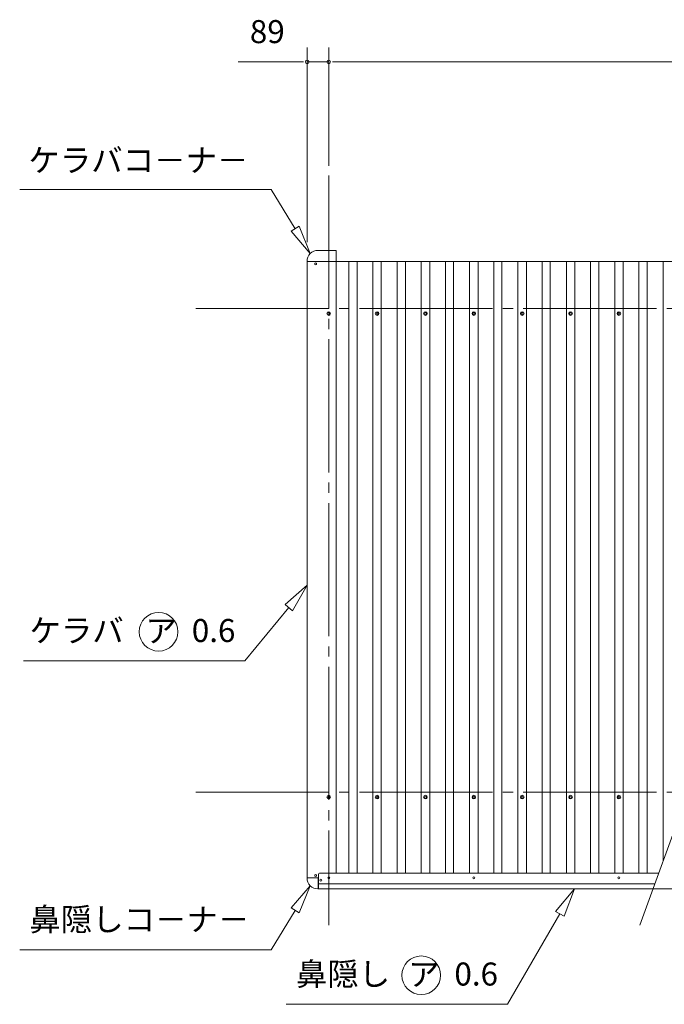
# Model space of a CAD drawing. Units: millimetres. Extents: x 909 to 34731, y 271 to 24464.
# Drawn here: x 6673 to 9871, y 10715 to 15603 of the extents above; entities that cross this region are included whole.
import ezdxf

# ---------------------------------------------------------------- set-up
doc = ezdxf.new("R2010")
doc.units = ezdxf.units.MM
doc.header["$LTSCALE"] = 60
doc.linetypes.add('JWW_CENTER2', pattern=[13.546667, 11.006667, -0.846667, 0.846667, -0.846667])
doc.linetypes.add('JWW_PHANTOM2', pattern=[13.546667, 10.16, -0.846667, 0.423333, -0.846667, 0.423333, -0.846667])
for name, color, linetype in [('2-3', 7, 'Continuous'), ('2-4', 7, 'Continuous'), ('2-5', 7, 'Continuous'), ('2-7', 7, 'Continuous'), ('2-8', 7, 'Continuous'), ('2-A', 7, 'Continuous'), ('2-B', 7, 'Continuous')]:
    doc.layers.add(name, color=color, linetype=linetype)
doc.styles.add('ＭＳ ゴシック', font='txt', dxfattribs={"height": 1})

msp = doc.modelspace()

# ---------------------------------------------------------------- linework, layer by layer
at = {"layer": '2-3', "color": 92, "linetype": 'Continuous', "lineweight": 5}
for p, q in [((8153.6, 11343), (8099.6, 11343)), ((8153.6, 11289), (8153.6, 11343)), ((8155.4, 11289), (8155.4, 11361)), ((8161.4, 11367), (9843.3, 11367)), ((8153.6, 11289), (9814.9, 11289)), ((8155.4, 11313), (9823.7, 11313))]:
    msp.add_line(p, q, dxfattribs=at)
for centre in [(8206.4, 11343), (8926.4, 11343), (9646.4, 11343), (8167.4, 11331)]:
    msp.add_circle(centre, 4.8, dxfattribs=at)
for centre, radius, start, end in [((8099.6, 11342.4), 0.6, 90, 180), ((8153, 11342.4), 54, 180, 270), ((8161.4, 11361), 6, 90, 180), ((8153, 11289), 0.6, 270, 0)]:
    msp.add_arc(centre, radius, start, end, dxfattribs=at)
at = {"layer": '2-4', "color": 120, "linetype": 'Continuous', "lineweight": 5}
for p, q in [((8099.6, 14499), (8099.6, 15465)), ((8206.4, 14877), (8206.4, 15465)), ((8206.4, 14877), (8206.4, 15465)), ((8075.6, 15393), (7756.8, 15393)), ((8081.6, 15393), (8063.6, 15393)), ((8206.4, 15393), (8099.6, 15393)), ((8224.4, 15393), (8242.4, 15393)), ((8224.4, 15393), (8242.4, 15393)), ((8230.4, 15393), (13942.4, 15393)), ((8230.4, 15393), (8254.4, 15393)), ((9749.4, 11109), (11103.4, 14829))]:
    msp.add_line(p, q, dxfattribs=at)
at = {"layer": '2-4', "color": 40, "linetype": 'Continuous', "lineweight": 9}
for p, q in [((8243.6, 14403), (10948.3, 14403)), ((8307, 11367), (8307, 14403)), ((8347.4, 11367), (8347.4, 14403)), ((8425.4, 11367), (8425.4, 14403)), ((8467.4, 11367), (8467.4, 14403)), ((8545.4, 11367), (8545.4, 14403)), ((8587.4, 11367), (8587.4, 14403)), ((8665.4, 11367), (8665.4, 14403)), ((8707.4, 11367), (8707.4, 14403)), ((8785.4, 11367), (8785.4, 14403)), ((8825.9, 11367), (8825.9, 14403)), ((8905.4, 11367), (8905.4, 14403)), ((8947.4, 11367), (8947.4, 14403)), ((9025.4, 11367), (9025.4, 14403)), ((9065.9, 11367), (9065.9, 14403)), ((9145.4, 11367), (9145.4, 14403)), ((9187.4, 11367), (9187.4, 14403)), ((9265.4, 11367), (9265.4, 14403)), ((9305.9, 11367), (9305.9, 14403)), ((9385.4, 11367), (9385.4, 14403)), ((9427.4, 11367), (9427.4, 14403)), ((9505.4, 11367), (9505.4, 14403)), ((9545.9, 11367), (9545.9, 14403)), ((9625.4, 11367), (9625.4, 14403)), ((9667.4, 11367), (9667.4, 14403)), ((9745.4, 11367), (9745.4, 14403)), ((9785.9, 11367), (9785.9, 14403)), ((9865.4, 11427.8), (9865.4, 14403))]:
    msp.add_line(p, q, dxfattribs=at)
at = {"layer": '2-4', "color": 120, "linetype": 'Continuous', "lineweight": 5}
for centre in [(8206.4, 14143.8), (8446.4, 14143.8), (8686.4, 14143.8), (8926.4, 14143.8), (9166.4, 14143.8), (9406.4, 14143.8), (9646.4, 14143.8), (8206.4, 11743.8), (8446.4, 11743.8), (8686.4, 11743.8), (8926.4, 11743.8), (9166.4, 11743.8), (9406.4, 11743.8), (9646.4, 11743.8)]:
    msp.add_circle(centre, 9, dxfattribs=at)
for centre, radius, start, end in [((8099.6, 15393), 9, 0, 180), ((8206.4, 15393), 9, 0, 180), ((8206.4, 15393), 9, 0, 180), ((8099.6, 15393), 9, 180, 0), ((8206.4, 15393), 9, 180, 0), ((8206.4, 15393), 9, 180, 0), ((8206.4, 14143.8), 4.5, 0, 180), ((8206.4, 14143.8), 4.5, 180, 0), ((8446.4, 14143.8), 4.5, 0, 180), ((8446.4, 14143.8), 4.5, 180, 0), ((8686.4, 14143.8), 4.5, 0, 180), ((8686.4, 14143.8), 4.5, 180, 0), ((8926.4, 14143.8), 4.5, 0, 180), ((8926.4, 14143.8), 4.5, 180, 0), ((9166.4, 14143.8), 4.5, 0, 180), ((9166.4, 14143.8), 4.5, 180, 0), ((9406.4, 14143.8), 4.5, 0, 180), ((9406.4, 14143.8), 4.5, 180, 0), ((9646.4, 14143.8), 4.5, 0, 180), ((9646.4, 14143.8), 4.5, 180, 0), ((8206.4, 11743.8), 4.5, 0, 180), ((8206.4, 11743.8), 4.5, 180, 0), ((8446.4, 11743.8), 4.5, 0, 180), ((8446.4, 11743.8), 4.5, 180, 0), ((8686.4, 11743.8), 4.5, 0, 180), ((8686.4, 11743.8), 4.5, 180, 0), ((8926.4, 11743.8), 4.5, 0, 180), ((8926.4, 11743.8), 4.5, 180, 0), ((9166.4, 11743.8), 4.5, 0, 180), ((9166.4, 11743.8), 4.5, 180, 0), ((9406.4, 11743.8), 4.5, 0, 180), ((9406.4, 11743.8), 4.5, 180, 0), ((9646.4, 11743.8), 4.5, 0, 180), ((9646.4, 11743.8), 4.5, 180, 0)]:
    msp.add_arc(centre, radius, start, end, dxfattribs=at)
at = {"layer": '2-5', "color": 200, "linetype": 'Continuous', "lineweight": 13}
for p, q in [((6673.2, 14759.5), (7921.2, 14759.5)), ((8039.9, 14564.8), (7921.2, 14759.5)), ((8019.4, 14552.3), (8060.4, 14577.3)), ((8060.4, 14577.3), (8019.4, 14552.3)), ((8114.9, 14441.8), (8060.4, 14577.3)), ((8060.4, 14577.3), (8114.9, 14441.8)), ((8060.4, 14577.3), (8114.9, 14441.8)), ((8019.4, 14552.3), (8114.9, 14441.8)), ((8114.9, 14441.8), (8019.4, 14552.3)), ((8019.4, 14552.3), (8114.9, 14441.8)), ((8099.6, 12795.4), (7989.6, 12699.5)), ((7989.6, 12699.5), (8099.6, 12795.4)), ((7989.6, 12699.5), (8099.6, 12795.4)), ((8026.7, 12669), (8099.6, 12795.4)), ((8099.6, 12795.4), (8026.7, 12669)), ((8026.7, 12669), (8099.6, 12795.4)), ((8008.1, 12684.2), (7791, 12420.4)), ((8026.7, 12669), (7989.6, 12699.5)), ((7989.6, 12699.5), (8026.7, 12669)), ((6692.7, 12420.4), (7791, 12420.4)), ((8114.9, 11304.3), (8019.4, 11193.8)), ((8019.4, 11193.8), (8114.9, 11304.3)), ((8019.4, 11193.8), (8114.9, 11304.3)), ((8060.4, 11168.8), (8114.9, 11304.3)), ((8114.9, 11304.3), (8060.4, 11168.8)), ((8060.4, 11168.8), (8114.9, 11304.3)), ((9425.1, 11289), (9332.3, 11176.3)), ((9332.3, 11176.3), (9425.1, 11289)), ((9332.3, 11176.3), (9425.1, 11289)), ((9373.8, 11152.3), (9425.1, 11289)), ((9425.1, 11289), (9373.8, 11152.3)), ((9373.8, 11152.3), (9425.1, 11289)), ((8060.4, 11168.8), (8019.4, 11193.8)), ((8019.4, 11193.8), (8060.4, 11168.8)), ((8039.9, 11181.3), (7921.2, 10986.5)), ((9353.1, 11164.3), (9093.9, 10715.5)), ((9373.8, 11152.3), (9332.3, 11176.3)), ((9332.3, 11176.3), (9373.8, 11152.3)), ((6673.2, 10986.5), (7921.2, 10986.5)), ((7995.6, 10715.5), (9093.9, 10715.5))]:
    msp.add_line(p, q, dxfattribs=at)
for centre in [(7362.4, 12564.4), (8665.3, 10859.5)]:
    msp.add_circle(centre, 96, dxfattribs=at)
at = {"layer": '2-7', "color": 200, "linetype": 'JWW_CENTER2', "lineweight": 13}
for p, q in [((8206.4, 14829), (8206.4, 11109)), ((7546.4, 14169), (14626.4, 14169)), ((7546.4, 11769), (14626.4, 11769))]:
    msp.add_line(p, q, dxfattribs=at)
at = {"layer": '2-8', "color": 7, "linetype": 'JWW_PHANTOM2', "lineweight": 5}
msp.add_line((14073.2, 11289), (9814.9, 11289), dxfattribs=at)
at = {"layer": '2-A', "color": 92, "linetype": 'Continuous', "lineweight": 5}
for p, q in [((8099.6, 11343), (8099.6, 14403)), ((8099.6, 14403), (8243.6, 14403)), ((8243.6, 11367), (8243.6, 14403)), ((8153.6, 11343), (8099.6, 11343))]:
    msp.add_line(p, q, dxfattribs=at)
for centre in [(8141.6, 14391), (8141.6, 11355)]:
    msp.add_circle(centre, 4.8, dxfattribs=at)
at = {"layer": '2-B', "color": 7, "linetype": 'Continuous', "lineweight": 5}
for p, q in [((8153.6, 14457), (8243.6, 14457)), ((8243.6, 14457), (8243.6, 14403)), ((8153.6, 14403), (8099.6, 14403))]:
    msp.add_line(p, q, dxfattribs=at)
for centre, radius, start, end in [((8153, 14403.6), 54, 90, 180), ((8153, 14457), 0.6, 0, 90), ((8099.6, 14403.6), 0.6, 180, 270)]:
    msp.add_arc(centre, radius, start, end, dxfattribs=at)

# ---------------------------------------------------------------- texts
at = {"layer": '2-4', "color": 7, "linetype": 'Continuous', "lineweight": 5, "style": 'ＭＳ ゴシック', "width": 1.000001}
msp.add_text('89', height=114.3, dxfattribs=at).set_placement((7815.1, 15486.2))
at = {"layer": '2-5', "color": 7, "linetype": 'Continuous', "lineweight": 5, "style": 'ＭＳ ゴシック'}
for s, width, p in [('ケラバコ－ナ－', 1, (6716.4, 14847.9)), ('ケラバ', 1, (6721.5, 12513.5)), ('ア', 1.000001, (7297.4, 12512.6)), ('0.6', 1, (7527.1, 12513.5)), ('鼻隠しコ－ナ－', 1, (6721.2, 11079.7)), ('鼻隠し', 1, (8043.6, 10808.6)), ('ア', 1.000001, (8600.4, 10807.7)), ('0.6', 0.999998, (8830, 10808.6))]:
    msp.add_text(s, height=114.3, dxfattribs=dict(at, width=width)).set_placement(p)

doc.saveas('drawing.dxf')
